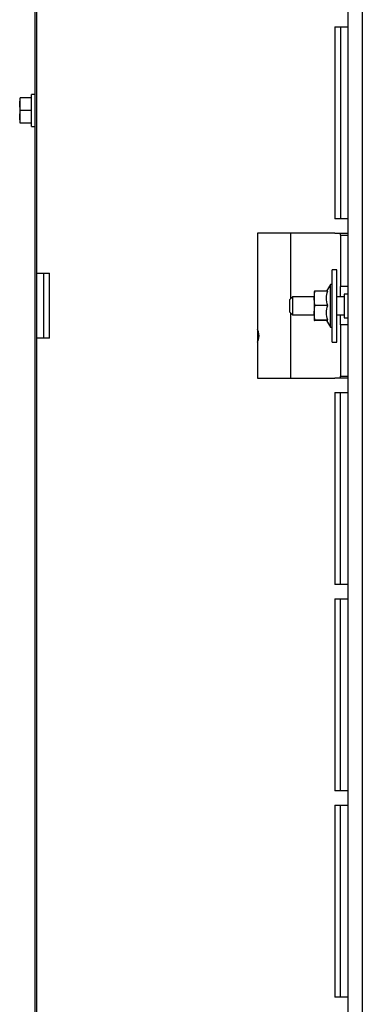
# Model space of a CAD drawing. Units: millimetres. Extents: x 18 to 209, y 6 to 290.
# Drawn here: x 19 to 24, y 116 to 130 of the extents above; entities that cross this region are included whole.
import ezdxf

# ---------------------------------------------------------------- set-up
doc = ezdxf.new("R2010")
doc.units = ezdxf.units.MM

msp = doc.modelspace()

# ---------------------------------------------------------------- linework, layer by layer
at = {"color": 7, "linetype": 'Continuous', "lineweight": 25}
for p, q in [((23.569, 150.033), (23.569, 112.533)), ((23.769, 150.033), (23.769, 112.533)), ((19.248, 111.464), (19.248, 146.214)), ((19.269, 136.212), (19.269, 126.362)), ((23.389, 129.762), (23.389, 127.112)), ((23.389, 129.762), (23.569, 129.762)), ((23.469, 129.762), (23.469, 127.112)), ((19.248, 128.828), (19.198, 128.828)), ((19.198, 128.388), (19.198, 128.828)), ((19.036, 128.695), (19.043, 128.783)), ((19.036, 128.783), (19.036, 128.695)), ((19.043, 128.608), (19.036, 128.695)), ((19.036, 128.695), (19.036, 128.52)), ((19.198, 128.783), (19.043, 128.783)), ((19.036, 128.52), (19.043, 128.608)), ((19.043, 128.433), (19.036, 128.52)), ((19.036, 128.52), (19.036, 128.433)), ((19.198, 128.608), (19.043, 128.608)), ((19.198, 128.433), (19.043, 128.433)), ((19.198, 128.388), (19.248, 128.388)), ((23.569, 127.112), (23.389, 127.112)), ((23.389, 126.912), (22.319, 126.912)), ((22.319, 126.912), (22.319, 124.912)), ((22.781, 126.008), (22.781, 126.912)), ((23.389, 126.912), (23.569, 126.912)), ((23.469, 126.887), (23.469, 126.912)), ((23.469, 126.887), (23.569, 126.887)), ((23.469, 126.887), (23.469, 126.174)), ((19.269, 126.362), (19.449, 126.362)), ((19.269, 126.362), (19.269, 125.462)), ((19.369, 125.462), (19.369, 126.362)), ((19.449, 125.462), (19.449, 126.362)), ((23.419, 126.408), (23.354, 126.408)), ((23.354, 125.908), (23.354, 126.408)), ((23.419, 125.908), (23.419, 126.408)), ((23.104, 126.011), (23.115, 126.11)), ((23.104, 126.108), (23.104, 126.108)), ((23.104, 126.108), (23.104, 126.011)), ((23.292, 126.11), (23.115, 126.11)), ((23.329, 126.203), (23.275, 126.11)), ((23.354, 126.203), (23.329, 126.203)), ((23.329, 125.613), (23.329, 126.203)), ((23.569, 126.174), (23.469, 126.174)), ((23.469, 126.033), (23.469, 126.174)), ((22.806, 126.033), (22.769, 125.995)), ((22.769, 125.82), (22.769, 125.995)), ((23.104, 126.033), (22.806, 126.033)), ((22.806, 126.033), (22.806, 125.783)), ((23.104, 126.011), (23.104, 125.811)), ((23.115, 125.912), (23.104, 126.011)), ((23.519, 126.033), (23.419, 126.033)), ((23.569, 126.07), (23.519, 126.07)), ((23.519, 126.07), (23.519, 125.745)), ((22.769, 125.82), (22.806, 125.783)), ((22.781, 124.912), (22.781, 125.808)), ((23.104, 125.811), (23.115, 125.912)), ((23.115, 125.71), (23.104, 125.811)), ((23.104, 125.811), (23.104, 125.708)), ((23.292, 125.912), (23.115, 125.912)), ((23.354, 125.408), (23.354, 125.908)), ((23.419, 125.408), (23.419, 125.908)), ((22.806, 125.783), (23.104, 125.783)), ((23.104, 125.708), (23.104, 125.708)), ((23.292, 125.71), (23.115, 125.71)), ((23.292, 125.706), (23.115, 125.706)), ((23.274, 125.708), (23.329, 125.613)), ((23.419, 125.783), (23.519, 125.783)), ((23.469, 125.649), (23.469, 125.783)), ((23.519, 125.745), (23.569, 125.745)), ((23.329, 125.613), (23.354, 125.613)), ((23.569, 125.649), (23.469, 125.649)), ((23.469, 125.649), (23.469, 124.937)), ((19.269, 125.462), (19.269, 115.612)), ((19.449, 125.462), (19.269, 125.462)), ((23.354, 125.408), (23.419, 125.408)), ((22.319, 124.912), (23.389, 124.912)), ((23.569, 124.912), (23.389, 124.912)), ((23.469, 124.937), (23.569, 124.937)), ((23.469, 124.912), (23.469, 124.937)), ((23.389, 124.712), (23.389, 122.062)), ((23.389, 124.712), (23.569, 124.712)), ((23.469, 122.062), (23.469, 124.712)), ((23.569, 122.062), (23.389, 122.062)), ((23.389, 121.862), (23.389, 119.212)), ((23.389, 121.862), (23.569, 121.862)), ((23.469, 119.212), (23.469, 121.862)), ((23.569, 119.212), (23.389, 119.212)), ((23.389, 119.012), (23.389, 116.362)), ((23.389, 119.012), (23.569, 119.012)), ((23.469, 116.362), (23.469, 119.012)), ((23.569, 116.362), (23.389, 116.362))]:
    msp.add_line(p, q, dxfattribs=at)
at = {"color": 7, "linetype": 'Continuous', "lineweight": 25, "flags": 128}
for points in [[(22.344, 125.495), (22.335, 125.548), (22.319, 125.582)], [(22.319, 125.409), (22.335, 125.443), (22.344, 125.495)]]:
    msp.add_lwpolyline(points, dxfattribs=at)
at = {"color": 7, "linetype": 'Continuous', "lineweight": 25}
for points, knots in [([(23.115, 126.11), (23.113, 126.11), (23.107, 126.109), (23.105, 126.108), (23.104, 126.108)], [0, 0, 0, 0, 0.226371, 1, 1, 1, 1]), ([(23.292, 125.912), (23.282, 125.947), (23.265, 126.014), (23.283, 126.079), (23.292, 126.11)], [0, 0, 0, 0, 0.5347087, 1, 1, 1, 1]), ([(23.292, 125.71), (23.282, 125.746), (23.265, 125.814), (23.283, 125.881), (23.292, 125.912)], [0, 0, 0, 0, 0.534709, 1, 1, 1, 1]), ([(23.104, 125.708), (23.105, 125.708), (23.107, 125.709), (23.113, 125.71), (23.115, 125.71)], [0, 0, 0, 0, 0.773629, 1, 1, 1, 1]), ([(23.115, 125.706), (23.115, 125.706), (23.108, 125.706), (23.106, 125.707), (23.104, 125.708)], [0, 0, 0, 0, 0.042142, 1, 1, 1, 1]), ([(23.277, 125.708), (23.278, 125.708), (23.278, 125.709), (23.289, 125.71), (23.292, 125.71)], [0, 0, 0, 0, 0.753625, 1, 1, 1, 1])]:
    msp.add_open_spline(points, degree=3, knots=knots, dxfattribs=at)

doc.saveas('drawing.dxf')
